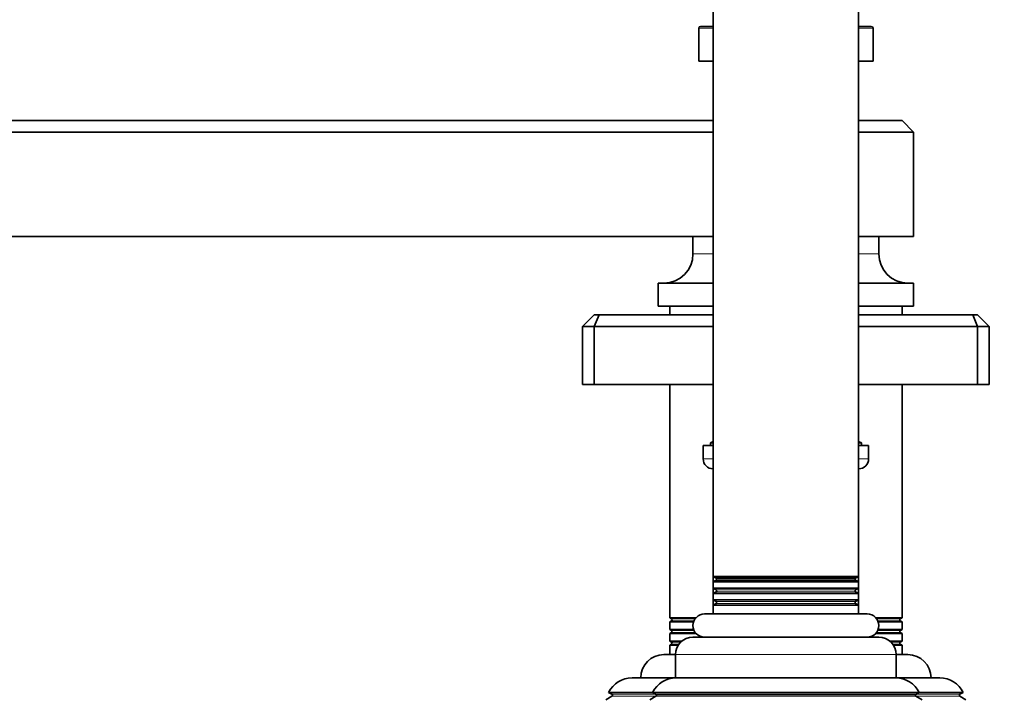
# Model space of a CAD drawing. Units: millimetres. Extents: x 0 to 1478, y 0 to 1758.
# Drawn here: x 170 to 339, y 1238 to 1354 of the extents above; entities that cross this region are included whole.
import ezdxf
from ezdxf import colors
from ezdxf.entities.mleader import LeaderData, LeaderLine
from ezdxf.math import Vec2, Vec3

# ---------------------------------------------------------------- set-up
doc = ezdxf.new("R2010")
doc.units = ezdxf.units.MM
doc.layers.add('DV4_Défaut', color=7, linetype='Continuous')
doc.layers.add('Défaut', color=7, linetype='Continuous')

# ---------------------------------------------------------------- blocks, each defined once
blk = doc.blocks.new('_DOT')
at = {"color": 0}
blk.add_line((0, 0), (-1, 0), dxfattribs=at)
at = {"color": 0, "const_width": 0.333}
blk.add_lwpolyline([(-0.1665, 0, 1), (0.1665, 0, 1)], format="xyb", close=True, dxfattribs=at)
blk = doc.blocks.new('SE3')
at = {"layer": 'DV4_Défaut', "color": 7, "linetype": 'Continuous', "lineweight": 35}
for p, q in [((288.98, 1362.39), (288.98, 1258.32)), ((313.98, 1258.32), (313.98, 1362.39)), ((288.98, 1353.06), (286.78, 1353.06)), ((316.18, 1353.06), (313.98, 1353.06)), ((286.48, 1352.76), (286.48, 1347.06)), ((316.48, 1347.06), (316.48, 1352.76)), ((288.98, 1347.06), (286.48, 1347.06)), ((316.48, 1347.06), (313.98, 1347.06)), ((81.48, 1336.86), (288.98, 1336.86)), ((313.98, 1336.86), (321.48, 1336.86)), ((323.48, 1334.86), (321.48, 1336.86)), ((288.98, 1334.86), (81.48, 1334.86)), ((313.98, 1334.86), (323.48, 1334.86)), ((323.48, 1316.86), (323.48, 1334.86)), ((288.98, 1316.86), (81.48, 1316.86)), ((285.48, 1316.86), (285.48, 1313.86)), ((313.98, 1316.86), (323.48, 1316.86)), ((317.48, 1313.86), (317.48, 1316.86)), ((288.98, 1308.86), (279.48, 1308.86)), ((279.48, 1308.86), (279.48, 1304.86)), ((323.48, 1308.86), (313.98, 1308.86)), ((323.48, 1304.86), (323.48, 1308.86)), ((288.98, 1304.86), (279.48, 1304.86)), ((281.48, 1304.86), (281.48, 1303.36)), ((323.48, 1304.86), (313.98, 1304.86)), ((321.48, 1303.36), (321.48, 1304.86)), ((268.48, 1303.36), (266.48, 1301.36)), ((268.48, 1303.36), (269.31, 1303.36)), ((269.31, 1303.36), (268.48, 1301.36)), ((269.31, 1303.36), (288.98, 1303.36)), ((313.98, 1303.36), (333.65, 1303.36)), ((333.65, 1303.36), (334.48, 1303.36)), ((333.65, 1303.36), (334.48, 1301.36)), ((336.48, 1301.36), (334.48, 1303.36)), ((266.48, 1301.36), (266.48, 1291.36)), ((268.48, 1301.36), (266.48, 1301.36)), ((268.48, 1301.36), (268.48, 1291.36)), ((288.98, 1301.36), (268.48, 1301.36)), ((334.48, 1301.36), (313.98, 1301.36)), ((334.48, 1301.36), (334.48, 1291.36)), ((336.48, 1301.36), (334.48, 1301.36)), ((336.48, 1301.36), (336.48, 1291.36)), ((266.48, 1291.36), (268.48, 1291.36)), ((268.48, 1291.36), (288.98, 1291.36)), ((281.48, 1291.36), (281.48, 1251.2)), ((313.98, 1291.36), (334.48, 1291.36)), ((321.48, 1251.2), (321.48, 1291.36)), ((334.48, 1291.36), (336.48, 1291.36)), ((287.23, 1280.86), (288.98, 1280.86)), ((287.23, 1280.86), (287.23, 1278.56)), ((288.98, 1281.58), (288.48, 1281.36)), ((288.48, 1281.36), (288.98, 1281.36)), ((288.48, 1281.36), (288.48, 1280.86)), ((314.48, 1281.36), (313.98, 1281.58)), ((313.98, 1281.36), (314.48, 1281.36)), ((313.98, 1280.86), (315.73, 1280.86)), ((314.48, 1280.86), (314.48, 1281.36)), ((315.73, 1278.56), (315.73, 1280.86)), ((288.93, 1276.86), (288.98, 1276.86)), ((313.98, 1276.86), (314.03, 1276.86)), ((288.98, 1258.32), (288.98, 1257.39)), ((288.98, 1258.32), (313.98, 1258.32)), ((288.98, 1258.32), (289.47, 1258.03)), ((313.48, 1258.03), (289.47, 1258.03)), ((313.48, 1258.03), (313.98, 1258.32)), ((313.98, 1257.39), (313.98, 1258.32)), ((289.47, 1257.68), (288.98, 1257.39)), ((313.98, 1257.39), (288.98, 1257.39)), ((288.98, 1257.39), (288.98, 1256.32)), ((313.48, 1257.68), (289.47, 1257.68)), ((313.98, 1257.39), (313.48, 1257.68)), ((313.98, 1256.32), (313.98, 1257.39)), ((288.98, 1256.32), (288.98, 1255.39)), ((288.98, 1256.32), (313.98, 1256.32)), ((288.98, 1256.32), (289.48, 1256.03)), ((289.48, 1255.68), (288.98, 1255.39)), ((313.98, 1255.39), (288.98, 1255.39)), ((288.98, 1255.39), (288.98, 1254.32)), ((313.48, 1256.03), (313.98, 1256.32)), ((313.98, 1255.39), (313.48, 1255.68)), ((313.98, 1255.39), (313.98, 1256.32)), ((313.98, 1254.32), (313.98, 1255.39)), ((288.98, 1254.32), (288.98, 1253.39)), ((288.98, 1254.32), (313.98, 1254.32)), ((288.98, 1254.32), (289.48, 1254.03)), ((289.48, 1253.68), (288.98, 1253.39)), ((313.98, 1253.39), (288.98, 1253.39)), ((288.98, 1253.39), (288.98, 1251.86)), ((313.48, 1254.03), (313.98, 1254.32)), ((313.98, 1253.39), (313.48, 1253.68)), ((313.98, 1253.39), (313.98, 1254.32)), ((313.98, 1251.86), (313.98, 1253.39)), ((315.48, 1251.86), (287.48, 1251.86)), ((286, 1251.2), (281.48, 1251.2)), ((281.48, 1251.2), (281.78, 1251.03)), ((281.78, 1250.68), (281.48, 1250.51)), ((285.59, 1250.51), (281.48, 1250.51)), ((281.48, 1250.51), (281.48, 1249.17)), ((321.48, 1251.2), (316.96, 1251.2)), ((321.48, 1250.51), (317.37, 1250.51)), ((321.18, 1251.03), (321.48, 1251.2)), ((321.48, 1250.51), (321.18, 1250.68)), ((321.48, 1249.17), (321.48, 1250.51)), ((285.6, 1249.17), (281.48, 1249.17)), ((281.48, 1249.17), (281.76, 1249.04)), ((281.77, 1248.68), (281.48, 1248.52)), ((285.99, 1248.52), (281.48, 1248.52)), ((281.48, 1248.52), (281.48, 1247.2)), ((285.48, 1247.86), (317.48, 1247.86)), ((321.48, 1248.52), (316.96, 1248.52)), ((321.48, 1249.17), (317.35, 1249.17)), ((321.48, 1248.52), (321.18, 1248.68)), ((321.19, 1249.04), (321.48, 1249.17)), ((321.48, 1247.2), (321.48, 1248.52)), ((283.61, 1247.2), (281.48, 1247.2)), ((281.48, 1247.2), (281.78, 1247.03)), ((281.78, 1246.68), (281.48, 1246.51)), ((282.97, 1246.51), (281.48, 1246.51)), ((281.48, 1246.51), (281.48, 1244.86)), ((321.48, 1247.2), (319.35, 1247.2)), ((321.48, 1246.51), (319.98, 1246.51)), ((321.18, 1247.03), (321.48, 1247.2)), ((321.48, 1246.51), (321.18, 1246.68)), ((321.48, 1244.86), (321.48, 1246.51)), ((282.48, 1244.86), (280.48, 1244.86)), ((282.48, 1244.86), (282.48, 1240.86)), ((320.48, 1240.86), (320.48, 1244.86)), ((322.48, 1244.86), (320.48, 1244.86)), ((282.48, 1240.86), (274.98, 1240.86)), ((282.48, 1240.86), (320.48, 1240.86)), ((327.98, 1240.86), (320.48, 1240.86)), ((271.53, 1237.68), (270.5, 1237.09)), ((278.55, 1238.36), (270.95, 1238.36)), ((270.95, 1238.36), (271.53, 1238.03)), ((279.08, 1237.68), (278.03, 1237.08)), ((278.53, 1238.33), (324.42, 1238.33)), ((278.53, 1238.33), (279.13, 1237.99)), ((323.83, 1237.99), (279.13, 1237.99)), ((323.83, 1237.99), (324.42, 1238.33)), ((324.93, 1237.08), (323.88, 1237.68)), ((332, 1238.36), (324.4, 1238.36)), ((331.43, 1238.03), (332, 1238.36)), ((332.45, 1237.09), (331.43, 1237.68))]:
    blk.add_line(p, q, dxfattribs=at)
at = {"layer": 'DV4_Défaut', "color": 7, "linetype": 'Continuous', "lineweight": 18}
for p, q in [((288.98, 1352.76), (286.48, 1352.76)), ((316.48, 1352.76), (313.98, 1352.76)), ((288.98, 1313.86), (285.48, 1313.86)), ((317.48, 1313.86), (313.98, 1313.86)), ((288.98, 1278.56), (287.23, 1278.56)), ((315.73, 1278.56), (313.98, 1278.56)), ((313.48, 1256.03), (289.48, 1256.03)), ((313.48, 1255.68), (289.48, 1255.68)), ((313.48, 1254.03), (289.48, 1254.03)), ((313.48, 1253.68), (289.48, 1253.68)), ((285.86, 1251.03), (281.78, 1251.03)), ((285.66, 1250.68), (281.78, 1250.68)), ((321.18, 1251.03), (317.1, 1251.03)), ((321.18, 1250.68), (317.3, 1250.68)), ((285.65, 1249.04), (281.76, 1249.04)), ((285.86, 1248.68), (281.77, 1248.68)), ((321.18, 1248.68), (317.1, 1248.68)), ((321.19, 1249.04), (317.3, 1249.04)), ((283.41, 1247.03), (281.78, 1247.03)), ((283.1, 1246.68), (281.78, 1246.68)), ((321.18, 1247.03), (319.55, 1247.03)), ((321.18, 1246.68), (319.86, 1246.68)), ((282.48, 1244.86), (320.48, 1244.86)), ((279.06, 1238.03), (271.53, 1238.03)), ((279.08, 1237.68), (271.53, 1237.68)), ((323.88, 1237.68), (279.08, 1237.68)), ((331.43, 1237.68), (323.88, 1237.68)), ((331.43, 1238.03), (323.9, 1238.03))]:
    blk.add_line(p, q, dxfattribs=at)
at = {"layer": 'DV4_Défaut', "color": 7, "linetype": 'Continuous', "lineweight": 35}
for centre, radius, start, end in [((286.78, 1352.76), 0.3, 90, 180), ((316.18, 1352.76), 0.3, 0, 90), ((280.48, 1313.86), 5, 270, 0), ((322.48, 1313.86), 5, 180, 270), ((288.93, 1278.56), 1.7, 180, 270), ((314.03, 1278.56), 1.7, 270, 0), ((289.38, 1257.86), 0.2, 297.7995, 62.2005), ((313.58, 1257.86), 0.2, 117.7995, 242.2005), ((289.38, 1255.86), 0.2, 300, 60), ((313.58, 1255.86), 0.2, 120, 240), ((289.38, 1253.86), 0.2, 300, 60), ((313.58, 1253.86), 0.2, 120, 240), ((287.48, 1249.86), 2, 90, 270), ((315.48, 1249.86), 2, 270, 90), ((281.68, 1250.86), 0.2, 300, 60), ((321.28, 1250.86), 0.2, 120, 240), ((281.68, 1248.86), 0.2, 298.7257, 65.4642), ((285.48, 1244.86), 3, 90, 180), ((317.48, 1244.86), 3, 0, 90), ((321.28, 1248.86), 0.2, 114.5358, 241.2743), ((281.68, 1246.86), 0.2, 300, 60), ((321.28, 1246.86), 0.2, 120, 240), ((280.48, 1240.86), 4, 90, 180), ((322.48, 1240.86), 4, 0, 90), ((274.98, 1236.36), 4.5, 90, 153.5159), ((282.58, 1236.36), 4.5, 90, 153.9752), ((320.38, 1236.36), 4.5, 26.0248, 90), ((327.98, 1236.36), 4.5, 26.4841, 90), ((271.43, 1237.86), 0.2, 300, 60), ((278.98, 1237.86), 0.2, 300, 40.9087), ((323.98, 1237.86), 0.2, 139.0913, 240), ((331.53, 1237.86), 0.2, 120, 240)]:
    blk.add_arc(centre, radius, start, end, dxfattribs=at)

msp = doc.modelspace()

# ---------------------------------------------------------------- block references
at = {"layer": 'Défaut'}
msp.add_blockref('SE3', (0, 0), dxfattribs=at)

# ---------------------------------------------------------------- leaders
at = {"layer": 'Défaut', "color": 7, "linetype": 'Continuous', "lineweight": 18}
ml = msp.add_multileader_mtext('Standard', dxfattribs=at)
ml.set_content('{\\pxsm0.9;\\fSolid Edge ISO|b1||i0||c0|p34;\\W1.;27/12/2016\\P}', color=256)
ml.set_leader_properties()
ml.set_arrow_properties(name='DOT')
ml.build(insert=Vec2(0, 0))
ml.multileader.update_dxf_attribs({"leader_type": 0, "dogleg_length": 0, "arrow_head_size": 12})
ctx = ml.context
ctx.base_point, ctx.char_height, ctx.arrow_head_size, ctx.landing_gap_size = Vec3(1390.41, 1750.71), 12, 12, 4.2
notes = []
notes.append((ctx, [(0, (0, 0, 0), (0, 0), (1, 0), 1, [])]))
ctx.mtext.insert = Vec3(1392.41, 1756.83)
for ctx, leaders in notes:
    for number, flags, end, landing, length, lines in leaders:
        leader = LeaderData()
        leader.index, (leader.has_last_leader_line, leader.has_dogleg_vector, leader.attachment_direction) = number, flags
        leader.last_leader_point, leader.dogleg_vector, leader.dogleg_length = Vec3(end), Vec3(landing), length
        for number, points, colour, breaks in lines:
            line = LeaderLine()
            line.index, line.vertices, line.color, line.breaks = number, Vec3.list(points), colors.encode_raw_color(colour), breaks
            leader.lines.append(line)
        ctx.leaders.append(leader)

doc.saveas('drawing.dxf')
